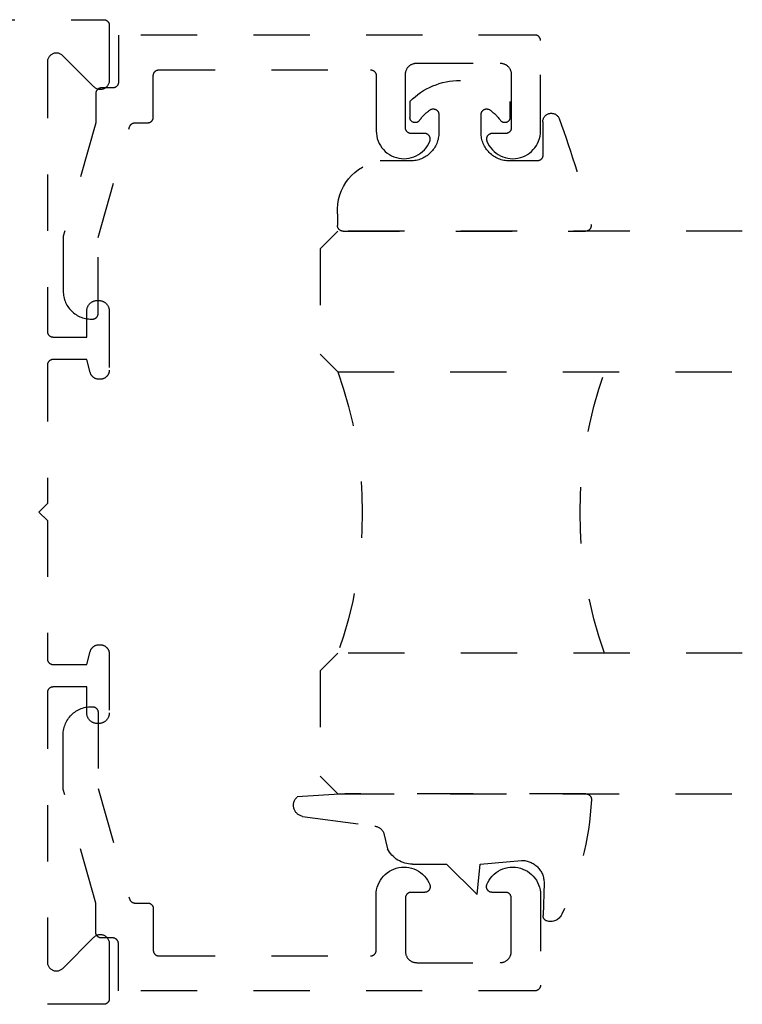
# Model space of a CAD drawing. Units: inches. Extents: x 0 to 152, y 0 to 43.
# Drawn here: x 94 to 95, y 4 to 5 of the extents above; entities that cross this region are included whole.
import ezdxf

# ---------------------------------------------------------------- set-up
doc = ezdxf.new("R2010")
doc.units = ezdxf.units.IN
doc.header["$LTSCALE"] = 0.5
doc.header["$MEASUREMENT"] = 0
doc.linetypes.add('HIDDEN2', pattern=[0.1875, 0.125, -0.0625])
doc.layers.add('Arcadia-Hidden', color=1, linetype='HIDDEN2')
doc.layers.add('Arcadia-Profile', color=6, linetype='Continuous')

# ---------------------------------------------------------------- blocks, each defined once
blk = doc.blocks.new('*U138')
at = {"layer": 'Arcadia-Hidden'}
blk.add_lwpolyline([(-0.1787, 0.2351), (-0.125, 0.2404), (-0.1182, 0.3139, 0.414214), (-0.1582, 0.3539), (-0.2162, 0.352, -0.316016), (-0.2257, 0.3586, -0.396256), (-0.2141, 0.3852, -0.099893), (-0.0106, 0.4381, -0.430493), (0, 0.4282), (0, 0), (-0.0054, -0.0845, -0.62178), (-0.04, -0.0753), (-0.0574, 0.0534, 0.243265), (-0.0681, 0.0684), (-0.0978, 0.0758, -0.281185), (-0.125, 0.1202), (-0.125, 0.1804)], format="xyb", close=True, dxfattribs=at)
blk = doc.blocks.new('*U139')
at = {"layer": 'Arcadia-Hidden'}
blk.add_lwpolyline([(0.2307, 0.1185), (0.2023, 0.1185, -0.722032), (0.1967, 0.1353, 0.073867), (0.2154, 0.154, 0.615346), (0.2073, 0.17), (0.175, 0.17, 0.414214), (0.125, 0.12), (0.125, 0.0659, -0.391507), (0.0312, -0.01), (0.01, -0.01, -0.414214), (0, 0), (0, 0.4306, -0.476979), (0.0121, 0.4403, -0.03094), (0.2003, 0.3837, -0.826272), (0.1947, 0.3548), (0.135, 0.3548, 0.414214), (0.125, 0.3448), (0.125, 0.295, 0.414214), (0.175, 0.245), (0.2073, 0.245, 0.615346), (0.2154, 0.2609, 0.073867), (0.1967, 0.2797, -0.722032), (0.2023, 0.2965), (0.2307, 0.2965, -0.418287)], format="xyb", close=True, dxfattribs=at)
blk = doc.blocks.new('*U70')
at = {"layer": 'Arcadia-Hidden'}
for p, q in [((0, 0.0312), (0, 0.75)), ((0.25, 0.75), (0.25, 0.0312)), ((0.75, 0.0312), (0.75, 0.75)), ((1, 0.75), (1, 0.0312)), ((0.0312, 0), (0, 0.0312)), ((0.25, 0.0312), (0.2188, 0)), ((0.7812, 0), (0.75, 0.0312)), ((1, 0.0312), (0.9688, 0)), ((0.2188, 0), (0.0312, 0)), ((0.9688, 0), (0.7812, 0))]:
    blk.add_line(p, q, dxfattribs=at)
for centre, start, end in [((0.5, 1.1992), 250.1835, 289.8165), ((0.5, -0.6625), 70.1835, 109.8165)]:
    blk.add_arc(centre, 0.7374, start, end, dxfattribs=at)

msp = doc.modelspace()

# ---------------------------------------------------------------- linework, layer by layer
at = {"layer": 'Arcadia-Hidden'}
msp.add_lwpolyline([(92.37579, 5.29918), (94.23379, 5.29918), (94.23432, 5.29917), (94.23484, 5.29913), (94.23536, 5.29906), (94.23587, 5.29896), (94.23638, 5.29884), (94.23688, 5.29869), (94.23738, 5.29852), (94.23786, 5.29832), (94.23833, 5.29809), (94.23879, 5.29784), (94.23924, 5.29757), (94.23967, 5.29727), (94.24009, 5.29695), (94.24048, 5.29661), (94.24086, 5.29625), (94.24122, 5.29587), (94.24156, 5.29548), (94.24188, 5.29506), (94.24218, 5.29463), (94.24245, 5.29418), (94.2427, 5.29372), (94.24293, 5.29325), (94.24313, 5.29277), (94.2433, 5.29227), (94.24345, 5.29177), (94.24357, 5.29126), (94.24367, 5.29075), (94.24374, 5.29023), (94.24378, 5.28971), (94.24379, 5.28918), (94.24379, 5.19118), (94.24374, 5.18993), (94.2436, 5.18868), (94.24335, 5.18745), (94.24301, 5.18624), (94.24257, 5.18506), (94.24205, 5.18392), (94.24143, 5.18282), (94.24074, 5.18178), (94.23996, 5.18079), (94.23911, 5.17987), (94.23818, 5.17902), (94.2372, 5.17824), (94.23615, 5.17754), (94.23506, 5.17693), (94.23392, 5.1764), (94.23274, 5.17597), (94.23153, 5.17562), (94.2303, 5.17538), (94.22905, 5.17523), (94.22779, 5.17518), (94.22654, 5.17523), (94.22529, 5.17538), (94.22406, 5.17562), (94.22285, 5.17597), (94.22167, 5.1764), (94.22053, 5.17693), (94.21943, 5.17754), (94.21839, 5.17824), (94.2174, 5.17902), (94.21648, 5.17987), (94.16111, 5.23524), (94.16018, 5.23609), (94.1592, 5.23687), (94.15815, 5.23757), (94.15706, 5.23818), (94.15592, 5.23871), (94.15474, 5.23914), (94.15353, 5.23949), (94.1523, 5.23973), (94.15105, 5.23988), (94.14979, 5.23993), (94.14854, 5.23988), (94.14729, 5.23973), (94.14606, 5.23949), (94.14485, 5.23914), (94.14367, 5.23871), (94.14253, 5.23818), (94.14143, 5.23757), (94.14039, 5.23687), (94.1394, 5.23609), (94.13848, 5.23524), (94.13763, 5.23432), (94.13685, 5.23333), (94.13615, 5.23229), (94.13554, 5.23119), (94.13501, 5.23005), (94.13458, 5.22887), (94.13423, 5.22766), (94.13399, 5.22643), (94.13384, 5.22518), (94.13379, 5.22393), (94.13379, 4.74518), (94.13381, 4.74466), (94.13385, 4.74414), (94.13392, 4.74362), (94.13401, 4.7431), (94.13413, 4.74259), (94.13428, 4.74209), (94.13446, 4.7416), (94.13466, 4.74112), (94.13488, 4.74064), (94.13513, 4.74018), (94.13541, 4.73974), (94.1357, 4.7393), (94.13602, 4.73889), (94.13636, 4.73849), (94.13672, 4.73811), (94.1371, 4.73775), (94.1375, 4.73741), (94.13791, 4.73709), (94.13835, 4.7368), (94.13879, 4.73652), (94.13925, 4.73627), (94.13972, 4.73605), (94.14021, 4.73585), (94.1407, 4.73567), (94.1412, 4.73552), (94.14171, 4.7354), (94.14223, 4.73531), (94.14275, 4.73524), (94.14327, 4.7352), (94.14379, 4.73518), (94.20379, 4.73518), (94.20379, 4.78118), (94.20382, 4.78218), (94.2039, 4.78317), (94.20403, 4.78415), (94.20421, 4.78513), (94.20444, 4.7861), (94.20472, 4.78705), (94.20505, 4.78799), (94.20544, 4.78891), (94.20586, 4.78981), (94.20634, 4.79068), (94.20686, 4.79153), (94.20742, 4.79235), (94.20803, 4.79314), (94.20867, 4.7939), (94.20936, 4.79462), (94.21008, 4.7953), (94.21084, 4.79595), (94.21162, 4.79655), (94.21244, 4.79712), (94.21329, 4.79764), (94.21417, 4.79811), (94.21506, 4.79854), (94.21598, 4.79892), (94.21692, 4.79925), (94.21787, 4.79954), (94.21884, 4.79977), (94.21982, 4.79995), (94.22081, 4.80008), (94.2218, 4.80016), (94.22279, 4.80018), (94.22479, 4.80018), (94.22579, 4.80016), (94.22678, 4.80008), (94.22776, 4.79995), (94.22874, 4.79977), (94.22971, 4.79954), (94.23066, 4.79925), (94.2316, 4.79892), (94.23252, 4.79854), (94.23342, 4.79811), (94.23429, 4.79764), (94.23514, 4.79712), (94.23596, 4.79655), (94.23675, 4.79595), (94.23751, 4.7953), (94.23823, 4.79462), (94.23891, 4.7939), (94.23956, 4.79314), (94.24016, 4.79235), (94.24073, 4.79153), (94.24125, 4.79068), (94.24172, 4.78981), (94.24215, 4.78891), (94.24253, 4.78799), (94.24286, 4.78705), (94.24314, 4.7861), (94.24338, 4.78513), (94.24356, 4.78415), (94.24369, 4.78317), (94.24377, 4.78218), (94.24379, 4.78118), (94.24379, 4.67618), (94.24377, 4.67535), (94.2437, 4.67451), (94.2436, 4.67368), (94.24344, 4.67286), (94.24325, 4.67204), (94.24301, 4.67124), (94.24273, 4.67045), (94.24241, 4.66967), (94.24205, 4.66892), (94.24165, 4.66818), (94.24121, 4.66747), (94.24074, 4.66678), (94.24023, 4.66611), (94.23968, 4.66548), (94.23911, 4.66487), (94.2385, 4.66429), (94.23786, 4.66375), (94.2372, 4.66324), (94.23651, 4.66276), (94.23579, 4.66233), (94.23506, 4.66193), (94.2343, 4.66157), (94.23353, 4.66125), (94.23274, 4.66097), (94.23193, 4.66073), (94.23112, 4.66053), (94.2303, 4.66038), (94.22946, 4.66027), (94.22863, 4.6602), (94.22779, 4.66018), (94.22545, 4.66018), (94.22475, 4.6602), (94.22405, 4.66024), (94.22336, 4.66032), (94.22267, 4.66043), (94.22198, 4.66056), (94.22131, 4.66073), (94.22064, 4.66092), (94.21998, 4.66115), (94.21932, 4.6614), (94.21869, 4.66168), (94.21806, 4.66199), (94.21745, 4.66233), (94.21685, 4.66269), (94.21627, 4.66308), (94.21571, 4.66349), (94.21516, 4.66393), (94.21464, 4.66439), (94.21413, 4.66487), (94.21365, 4.66537), (94.21319, 4.6659), (94.21275, 4.66644), (94.21234, 4.66701), (94.21195, 4.66759), (94.21159, 4.66818), (94.21126, 4.66879), (94.21095, 4.66942), (94.21067, 4.67006), (94.21041, 4.67071), (94.21019, 4.67137), (94.20999, 4.67204), (94.20379, 4.69518), (94.14379, 4.69518), (94.14327, 4.69517), (94.14275, 4.69513), (94.14223, 4.69506), (94.14171, 4.69496), (94.1412, 4.69484), (94.1407, 4.69469), (94.14021, 4.69452), (94.13972, 4.69432), (94.13925, 4.69409), (94.13879, 4.69384), (94.13835, 4.69357), (94.13791, 4.69327), (94.1375, 4.69295), (94.1371, 4.69261), (94.13672, 4.69225), (94.13636, 4.69187), (94.13602, 4.69148), (94.1357, 4.69106), (94.13541, 4.69063), (94.13513, 4.69018), (94.13488, 4.68972), (94.13466, 4.68925), (94.13446, 4.68877), (94.13428, 4.68827), (94.13413, 4.68777), (94.13401, 4.68726), (94.13392, 4.68675), (94.13385, 4.68623), (94.13381, 4.68571), (94.13379, 4.68518), (94.13379, 4.43918), (94.11879, 4.42418), (94.13379, 4.40918), (94.13379, 4.16318), (94.13381, 4.16266), (94.13385, 4.16214), (94.13392, 4.16162), (94.13401, 4.1611), (94.13413, 4.16059), (94.13428, 4.16009), (94.13446, 4.1596), (94.13466, 4.15912), (94.13488, 4.15864), (94.13513, 4.15818), (94.13541, 4.15774), (94.1357, 4.1573), (94.13602, 4.15689), (94.13636, 4.15649), (94.13672, 4.15611), (94.1371, 4.15575), (94.1375, 4.15541), (94.13791, 4.15509), (94.13835, 4.1548), (94.13879, 4.15452), (94.13925, 4.15427), (94.13972, 4.15405), (94.14021, 4.15385), (94.1407, 4.15367), (94.1412, 4.15352), (94.14171, 4.1534), (94.14223, 4.15331), (94.14275, 4.15324), (94.14327, 4.1532), (94.14379, 4.15318), (94.20379, 4.15318), (94.20999, 4.17632), (94.21019, 4.17699), (94.21041, 4.17765), (94.21067, 4.17831), (94.21095, 4.17894), (94.21126, 4.17957), (94.21159, 4.18018), (94.21195, 4.18078), (94.21234, 4.18136), (94.21275, 4.18192), (94.21319, 4.18247), (94.21365, 4.18299), (94.21413, 4.1835), (94.21464, 4.18398), (94.21516, 4.18444), (94.21571, 4.18488), (94.21627, 4.18529), (94.21685, 4.18568), (94.21745, 4.18604), (94.21806, 4.18637), (94.21869, 4.18668), (94.21932, 4.18696), (94.21998, 4.18722), (94.22064, 4.18744), (94.22131, 4.18764), (94.22198, 4.1878), (94.22267, 4.18794), (94.22336, 4.18805), (94.22405, 4.18812), (94.22475, 4.18817), (94.22545, 4.18818), (94.22779, 4.18818), (94.22863, 4.18816), (94.22946, 4.18809), (94.2303, 4.18799), (94.23112, 4.18783), (94.23193, 4.18764), (94.23274, 4.1874), (94.23353, 4.18712), (94.2343, 4.1868), (94.23506, 4.18644), (94.23579, 4.18604), (94.23651, 4.1856), (94.2372, 4.18513), (94.23786, 4.18462), (94.2385, 4.18407), (94.23911, 4.1835), (94.23968, 4.18289), (94.24023, 4.18225), (94.24074, 4.18159), (94.24121, 4.1809), (94.24165, 4.18018), (94.24205, 4.17945), (94.24241, 4.17869), (94.24273, 4.17792), (94.24301, 4.17713), (94.24325, 4.17632), (94.24344, 4.17551), (94.2436, 4.17469), (94.2437, 4.17385), (94.24377, 4.17302), (94.24379, 4.17218), (94.24379, 4.06718), (94.24377, 4.06619), (94.24369, 4.0652), (94.24356, 4.06421), (94.24338, 4.06323), (94.24314, 4.06226), (94.24286, 4.06131), (94.24253, 4.06037), (94.24215, 4.05945), (94.24172, 4.05856), (94.24125, 4.05768), (94.24073, 4.05683), (94.24016, 4.05601), (94.23956, 4.05523), (94.23891, 4.05447), (94.23823, 4.05375), (94.23751, 4.05306), (94.23675, 4.05242), (94.23596, 4.05181), (94.23514, 4.05125), (94.23429, 4.05073), (94.23342, 4.05025), (94.23252, 4.04983), (94.2316, 4.04944), (94.23066, 4.04911), (94.22971, 4.04883), (94.22874, 4.0486), (94.22776, 4.04842), (94.22678, 4.04829), (94.22579, 4.04821), (94.22479, 4.04818), (94.22279, 4.04818), (94.2218, 4.04821), (94.22081, 4.04829), (94.21982, 4.04842), (94.21884, 4.0486), (94.21787, 4.04883), (94.21692, 4.04911), (94.21598, 4.04944), (94.21506, 4.04983), (94.21417, 4.05025), (94.21329, 4.05073), (94.21244, 4.05125), (94.21162, 4.05181), (94.21084, 4.05242), (94.21008, 4.05306), (94.20936, 4.05375), (94.20867, 4.05447), (94.20803, 4.05523), (94.20742, 4.05601), (94.20686, 4.05683), (94.20634, 4.05768), (94.20586, 4.05856), (94.20544, 4.05945), (94.20505, 4.06037), (94.20472, 4.06131), (94.20444, 4.06226), (94.20421, 4.06323), (94.20403, 4.06421), (94.2039, 4.0652), (94.20382, 4.06619), (94.20379, 4.06718), (94.20379, 4.11318), (94.14379, 4.11318), (94.14327, 4.11317), (94.14275, 4.11313), (94.14223, 4.11306), (94.14171, 4.11296), (94.1412, 4.11284), (94.1407, 4.11269), (94.14021, 4.11252), (94.13972, 4.11232), (94.13925, 4.11209), (94.13879, 4.11184), (94.13835, 4.11157), (94.13791, 4.11127), (94.1375, 4.11095), (94.1371, 4.11061), (94.13672, 4.11025), (94.13636, 4.10987), (94.13602, 4.10948), (94.1357, 4.10906), (94.13541, 4.10863), (94.13513, 4.10818), (94.13488, 4.10772), (94.13466, 4.10725), (94.13446, 4.10677), (94.13428, 4.10627), (94.13413, 4.10577), (94.13401, 4.10526), (94.13392, 4.10475), (94.13385, 4.10423), (94.13381, 4.10371), (94.13379, 4.10318), (94.13379, 3.62444), (94.13384, 3.62318), (94.13399, 3.62193), (94.13423, 3.6207), (94.13458, 3.61949), (94.13501, 3.61831), (94.13554, 3.61717), (94.13615, 3.61608), (94.13685, 3.61503), (94.13763, 3.61405), (94.13848, 3.61312), (94.1394, 3.61227), (94.14039, 3.61149), (94.14143, 3.6108), (94.14253, 3.61018), (94.14367, 3.60966), (94.14485, 3.60922), (94.14606, 3.60888), (94.14729, 3.60863), (94.14854, 3.60849), (94.14979, 3.60844), (94.15105, 3.60849), (94.1523, 3.60863), (94.15353, 3.60888), (94.15474, 3.60922), (94.15592, 3.60966), (94.15706, 3.61018), (94.15815, 3.6108), (94.1592, 3.61149), (94.16018, 3.61227), (94.16111, 3.61312), (94.21648, 3.6685), (94.2174, 3.66935), (94.21839, 3.67013), (94.21943, 3.67082), (94.22053, 3.67144), (94.22167, 3.67196), (94.22285, 3.6724), (94.22406, 3.67274), (94.22529, 3.67299), (94.22654, 3.67313), (94.22779, 3.67318), (94.22905, 3.67313), (94.2303, 3.67299), (94.23153, 3.67274), (94.23274, 3.6724), (94.23392, 3.67196), (94.23506, 3.67144), (94.23615, 3.67082), (94.2372, 3.67013), (94.23818, 3.66935), (94.23911, 3.6685), (94.23996, 3.66757), (94.24074, 3.66659), (94.24143, 3.66554), (94.24205, 3.66445), (94.24257, 3.66331), (94.24301, 3.66213), (94.24335, 3.66092), (94.2436, 3.65969), (94.24374, 3.65844), (94.24379, 3.65718), (94.24379, 3.55918), (94.24378, 3.55866), (94.24374, 3.55814), (94.24367, 3.55762), (94.24357, 3.5571), (94.24345, 3.55659), (94.2433, 3.55609), (94.24313, 3.5556), (94.24293, 3.55512), (94.2427, 3.55464), (94.24245, 3.55418), (94.24218, 3.55374), (94.24188, 3.5533), (94.24156, 3.55289), (94.24122, 3.55249), (94.24086, 3.55211), (94.24048, 3.55175), (94.24009, 3.55141), (94.23967, 3.55109), (94.23924, 3.5508), (94.23879, 3.55052), (94.23833, 3.55027), (94.23786, 3.55005), (94.23738, 3.54985), (94.23688, 3.54967), (94.23638, 3.54952), (94.23587, 3.5494), (94.23536, 3.54931), (94.23484, 3.54924), (94.23432, 3.5492), (94.23379, 3.54918), (92.22279, 3.54918)], dxfattribs=at)
for points in [[(94.2119, 4.76695), (94.2139, 4.76695), (94.21442, 4.76697), (94.21495, 4.76701), (94.21547, 4.76708), (94.21598, 4.76717), (94.21649, 4.76729), (94.21699, 4.76744), (94.21749, 4.76762), (94.21797, 4.76782), (94.21844, 4.76804), (94.2189, 4.76829), (94.21935, 4.76857), (94.21978, 4.76886), (94.22019, 4.76918), (94.22059, 4.76952), (94.22097, 4.76988), (94.22133, 4.77026), (94.22167, 4.77066), (94.22199, 4.77107), (94.22229, 4.77151), (94.22256, 4.77195), (94.22281, 4.77241), (94.22304, 4.77289), (94.22324, 4.77337), (94.22341, 4.77386), (94.22356, 4.77436), (94.22368, 4.77487), (94.22378, 4.77539), (94.22385, 4.77591), (94.22389, 4.77643), (94.2239, 4.77695), (94.2239, 4.91235), (94.27993, 5.1087), (94.28005, 5.10911), (94.2802, 5.10951), (94.28036, 5.10991), (94.28054, 5.11031), (94.28074, 5.11069), (94.28095, 5.11106), (94.28118, 5.11143), (94.28142, 5.11178), (94.28168, 5.11213), (94.28195, 5.11246), (94.28224, 5.11278), (94.28254, 5.11309), (94.28285, 5.11339), (94.28318, 5.11367), (94.28352, 5.11393), (94.28387, 5.11419), (94.28423, 5.11442), (94.2846, 5.11464), (94.28498, 5.11485), (94.28537, 5.11504), (94.28576, 5.11521), (94.28616, 5.11536), (94.28657, 5.1155), (94.28699, 5.11562), (94.2874, 5.11572), (94.28783, 5.1158), (94.28825, 5.11587), (94.28868, 5.11592), (94.28911, 5.11594), (94.28954, 5.11595), (94.312, 5.11595), (94.31252, 5.11597), (94.31304, 5.11601), (94.31356, 5.11608), (94.31408, 5.11617), (94.31458, 5.11629), (94.31509, 5.11644), (94.31558, 5.11662), (94.31606, 5.11682), (94.31654, 5.11704), (94.317, 5.11729), (94.31744, 5.11757), (94.31787, 5.11786), (94.31829, 5.11818), (94.31869, 5.11852), (94.31907, 5.11888), (94.31943, 5.11926), (94.31977, 5.11966), (94.32009, 5.12007), (94.32038, 5.12051), (94.32066, 5.12095), (94.32091, 5.12141), (94.32113, 5.12189), (94.32133, 5.12237), (94.32151, 5.12286), (94.32166, 5.12336), (94.32178, 5.12387), (94.32187, 5.12439), (94.32194, 5.12491), (94.32198, 5.12543), (94.322, 5.12595), (94.322, 5.19995), (94.32201, 5.20048), (94.32205, 5.201), (94.32212, 5.20152), (94.32222, 5.20203), (94.32234, 5.20254), (94.32249, 5.20304), (94.32266, 5.20354), (94.32286, 5.20402), (94.32309, 5.20449), (94.32334, 5.20495), (94.32361, 5.2054), (94.32391, 5.20583), (94.32423, 5.20625), (94.32457, 5.20664), (94.32493, 5.20702), (94.32531, 5.20738), (94.3257, 5.20772), (94.32612, 5.20804), (94.32655, 5.20834), (94.327, 5.20861), (94.32746, 5.20886), (94.32793, 5.20909), (94.32841, 5.20929), (94.32891, 5.20946), (94.32941, 5.20961), (94.32992, 5.20973), (94.33043, 5.20983), (94.33095, 5.2099), (94.33147, 5.20994), (94.332, 5.20995), (94.708, 5.20995), (94.70852, 5.20994), (94.70904, 5.2099), (94.70956, 5.20983), (94.71008, 5.20973), (94.71058, 5.20961), (94.71109, 5.20946), (94.71158, 5.20929), (94.71206, 5.20909), (94.71254, 5.20886), (94.713, 5.20861), (94.71344, 5.20834), (94.71387, 5.20804), (94.71429, 5.20772), (94.71469, 5.20738), (94.71507, 5.20702), (94.71543, 5.20664), (94.71577, 5.20625), (94.71609, 5.20583), (94.71638, 5.2054), (94.71666, 5.20495), (94.71691, 5.20449), (94.71713, 5.20402), (94.71733, 5.20354), (94.71751, 5.20304), (94.71766, 5.20254), (94.71778, 5.20203), (94.71787, 5.20152), (94.71794, 5.201), (94.71798, 5.20048), (94.718, 5.19995), (94.718, 5.10131), (94.71823, 5.09677), (94.71887, 5.09228), (94.71993, 5.08786), (94.72138, 5.08356), (94.72323, 5.07941), (94.72545, 5.07545), (94.72802, 5.07171), (94.73093, 5.06822), (94.73414, 5.06501), (94.73764, 5.06211), (94.74138, 5.05954), (94.74535, 5.05733), (94.7495, 5.05549), (94.75381, 5.05404), (94.75823, 5.053), (94.76272, 5.05236), (94.76726, 5.05214), (94.7718, 5.05234), (94.7763, 5.05295), (94.78072, 5.05397), (94.78503, 5.05539), (94.7892, 5.05721), (94.79317, 5.0594), (94.79694, 5.06194), (94.80045, 5.06482), (94.80368, 5.06801), (94.8066, 5.07149), (94.8092, 5.07522), (94.81144, 5.07917), (94.81331, 5.0833), (94.81352, 5.08392), (94.8137, 5.08454), (94.81384, 5.08517), (94.81393, 5.08581), (94.81398, 5.08646), (94.814, 5.08711), (94.81396, 5.08775), (94.81389, 5.0884), (94.81378, 5.08904), (94.81362, 5.08966), (94.81343, 5.09028), (94.81319, 5.09089), (94.81292, 5.09147), (94.81261, 5.09204), (94.81226, 5.09259), (94.81188, 5.09311), (94.81146, 5.09361), (94.81101, 5.09408), (94.81054, 5.09452), (94.81003, 5.09493), (94.8095, 5.0953), (94.80895, 5.09564), (94.80838, 5.09594), (94.80779, 5.09621), (94.80718, 5.09643), (94.80656, 5.09662), (94.80593, 5.09676), (94.80529, 5.09687), (94.80464, 5.09693), (94.804, 5.09695), (94.78, 5.09695), (94.77947, 5.09697), (94.77895, 5.09701), (94.77843, 5.09708), (94.77792, 5.09717), (94.77741, 5.09729), (94.77691, 5.09744), (94.77641, 5.09762), (94.77593, 5.09782), (94.77546, 5.09804), (94.775, 5.09829), (94.77455, 5.09857), (94.77412, 5.09886), (94.7737, 5.09918), (94.77331, 5.09952), (94.77293, 5.09988), (94.77257, 5.10026), (94.77223, 5.10066), (94.77191, 5.10107), (94.77161, 5.10151), (94.77134, 5.10195), (94.77109, 5.10241), (94.77086, 5.10289), (94.77066, 5.10337), (94.77049, 5.10386), (94.77034, 5.10436), (94.77022, 5.10487), (94.77012, 5.10539), (94.77005, 5.10591), (94.77001, 5.10643), (94.77, 5.10695), (94.77, 5.20195), (94.77002, 5.203), (94.77011, 5.20404), (94.77024, 5.20508), (94.77043, 5.20611), (94.77068, 5.20713), (94.77098, 5.20813), (94.77133, 5.20912), (94.77173, 5.21009), (94.77218, 5.21103), (94.77268, 5.21195), (94.77322, 5.21285), (94.77382, 5.21371), (94.77445, 5.21454), (94.77513, 5.21534), (94.77585, 5.21609), (94.77661, 5.21682), (94.77741, 5.2175), (94.77824, 5.21813), (94.7791, 5.21873), (94.78, 5.21927), (94.78092, 5.21977), (94.78186, 5.22022), (94.78283, 5.22062), (94.78382, 5.22097), (94.78482, 5.22127), (94.78584, 5.22152), (94.78687, 5.22171), (94.78791, 5.22184), (94.78895, 5.22193), (94.79, 5.22195), (94.938, 5.22195), (94.93904, 5.22193), (94.94009, 5.22184), (94.94113, 5.22171), (94.94215, 5.22152), (94.94317, 5.22127), (94.94418, 5.22097), (94.94516, 5.22062), (94.94613, 5.22022), (94.94708, 5.21977), (94.948, 5.21927), (94.94889, 5.21873), (94.94975, 5.21813), (94.95058, 5.2175), (94.95138, 5.21682), (94.95214, 5.21609), (94.95286, 5.21534), (94.95354, 5.21454), (94.95418, 5.21371), (94.95477, 5.21285), (94.95532, 5.21195), (94.95582, 5.21103), (94.95627, 5.21009), (94.95667, 5.20912), (94.95702, 5.20813), (94.95732, 5.20713), (94.95756, 5.20611), (94.95775, 5.20508), (94.95789, 5.20404), (94.95797, 5.203), (94.958, 5.20195), (94.958, 5.10695), (94.95798, 5.10643), (94.95794, 5.10591), (94.95787, 5.10539), (94.95778, 5.10487), (94.95766, 5.10436), (94.95751, 5.10386), (94.95733, 5.10337), (94.95713, 5.10289), (94.95691, 5.10241), (94.95666, 5.10195), (94.95638, 5.10151), (94.95609, 5.10107), (94.95577, 5.10066), (94.95543, 5.10026), (94.95507, 5.09988), (94.95469, 5.09952), (94.95429, 5.09918), (94.95387, 5.09886), (94.95344, 5.09857), (94.953, 5.09829), (94.95254, 5.09804), (94.95206, 5.09782), (94.95158, 5.09762), (94.95109, 5.09744), (94.95058, 5.09729), (94.95008, 5.09717), (94.94956, 5.09708), (94.94904, 5.09701), (94.94852, 5.09697), (94.948, 5.09695), (94.924, 5.09695), (94.92335, 5.09693), (94.9227, 5.09687), (94.92206, 5.09676), (94.92143, 5.09662), (94.92081, 5.09643), (94.92021, 5.09621), (94.91961, 5.09594), (94.91904, 5.09564), (94.91849, 5.0953), (94.91796, 5.09493), (94.91746, 5.09452), (94.91698, 5.09408), (94.91653, 5.09361), (94.91612, 5.09311), (94.91574, 5.09259), (94.91539, 5.09204), (94.91508, 5.09147), (94.9148, 5.09089), (94.91457, 5.09028), (94.91437, 5.08966), (94.91422, 5.08904), (94.9141, 5.0884), (94.91403, 5.08775), (94.914, 5.08711), (94.91401, 5.08646), (94.91406, 5.08581), (94.91416, 5.08517), (94.91429, 5.08454), (94.91447, 5.08392), (94.91469, 5.0833), (94.91655, 5.07917), (94.91879, 5.07522), (94.92139, 5.07149), (94.92431, 5.06801), (94.92755, 5.06482), (94.93106, 5.06194), (94.93482, 5.0594), (94.9388, 5.05721), (94.94296, 5.05539), (94.94727, 5.05397), (94.9517, 5.05295), (94.9562, 5.05234), (94.96073, 5.05214), (94.96527, 5.05236), (94.96977, 5.053), (94.97419, 5.05404), (94.97849, 5.05549), (94.98264, 5.05733), (94.98661, 5.05954), (94.99036, 5.06211), (94.99385, 5.06501), (94.99707, 5.06822), (94.99997, 5.07171), (95.00254, 5.07545), (95.00476, 5.07941), (95.00661, 5.08356), (95.00807, 5.08786), (95.00912, 5.09228), (95.00977, 5.09677), (95.01, 5.10131), (95.01, 5.26195), (95.00998, 5.26248), (95.00994, 5.263), (95.00987, 5.26352), (95.00978, 5.26403), (95.00966, 5.26454), (95.00951, 5.26504), (95.00933, 5.26554), (95.00913, 5.26602), (95.00891, 5.26649), (95.00866, 5.26695), (95.00838, 5.2674), (95.00809, 5.26783), (95.00777, 5.26825), (95.00743, 5.26864), (95.00707, 5.26902), (95.00669, 5.26938), (95.00629, 5.26972), (95.00587, 5.27004), (95.00544, 5.27034), (95.005, 5.27061), (95.00454, 5.27086), (95.00406, 5.27109), (95.00358, 5.27129), (95.00309, 5.27146), (95.00258, 5.27161), (95.00208, 5.27173), (95.00156, 5.27183), (95.00104, 5.2719), (95.00052, 5.27194), (95, 5.27195), (94.26, 5.27195), (94.26, 5.18795), (94.25998, 5.18743), (94.25994, 5.18691), (94.25987, 5.18639), (94.25978, 5.18587), (94.25966, 5.18536), (94.25951, 5.18486), (94.25933, 5.18437), (94.25913, 5.18389), (94.25891, 5.18341), (94.25866, 5.18295), (94.25838, 5.18251), (94.25809, 5.18207), (94.25777, 5.18166), (94.25743, 5.18126), (94.25707, 5.18088), (94.25669, 5.18052), (94.25629, 5.18018), (94.25587, 5.17986), (94.25544, 5.17957), (94.255, 5.17929), (94.25454, 5.17904), (94.25406, 5.17882), (94.25358, 5.17862), (94.25309, 5.17844), (94.25258, 5.17829), (94.25208, 5.17817), (94.25156, 5.17808), (94.25104, 5.17801), (94.25052, 5.17797), (94.25, 5.17795), (94.22978, 5.17795), (94.22926, 5.17794), (94.22873, 5.1779), (94.22821, 5.17783), (94.2277, 5.17773), (94.22719, 5.17761), (94.22668, 5.17746), (94.22619, 5.17728), (94.2257, 5.17708), (94.22523, 5.17685), (94.22477, 5.1766), (94.22432, 5.17633), (94.22389, 5.17603), (94.22347, 5.17571), (94.22307, 5.17536), (94.22269, 5.175), (94.22233, 5.17462), (94.22199, 5.17422), (94.22167, 5.1738), (94.22138, 5.17336), (94.2211, 5.17291), (94.22085, 5.17245), (94.22063, 5.17198), (94.22043, 5.17149), (94.22026, 5.17099), (94.22011, 5.17049), (94.21999, 5.16998), (94.2199, 5.16946), (94.21983, 5.16894), (94.21979, 5.16841), (94.21978, 5.16789), (94.22012, 5.11595), (94.1619, 4.91416), (94.1619, 4.81695), (94.16197, 4.81434), (94.16218, 4.81173), (94.16252, 4.80913), (94.16299, 4.80656), (94.16361, 4.80401), (94.16435, 4.8015), (94.16522, 4.79903), (94.16622, 4.79662), (94.16735, 4.79425), (94.1686, 4.79195), (94.16997, 4.78972), (94.17145, 4.78756), (94.17304, 4.78549), (94.17474, 4.7835), (94.17655, 4.7816), (94.17844, 4.7798), (94.18044, 4.7781), (94.18251, 4.7765), (94.18467, 4.77502), (94.1869, 4.77365), (94.1892, 4.7724), (94.19156, 4.77128), (94.19398, 4.77027), (94.19645, 4.7694), (94.19896, 4.76866), (94.20151, 4.76805), (94.20408, 4.76757), (94.20667, 4.76723), (94.20928, 4.76702)], [(94.21183, 4.07818), (94.21383, 4.07818), (94.21436, 4.07817), (94.21488, 4.07813), (94.2154, 4.07806), (94.21591, 4.07797), (94.21642, 4.07784), (94.21692, 4.07769), (94.21742, 4.07752), (94.2179, 4.07732), (94.21837, 4.07709), (94.21883, 4.07684), (94.21928, 4.07657), (94.21971, 4.07627), (94.22013, 4.07596), (94.22052, 4.07562), (94.2209, 4.07525), (94.22126, 4.07487), (94.2216, 4.07448), (94.22192, 4.07406), (94.22222, 4.07363), (94.22249, 4.07318), (94.22274, 4.07272), (94.22297, 4.07225), (94.22317, 4.07177), (94.22334, 4.07127), (94.22349, 4.07077), (94.22361, 4.07026), (94.22371, 4.06975), (94.22378, 4.06923), (94.22382, 4.06871), (94.22383, 4.06818), (94.22383, 3.93279), (94.27986, 3.73644), (94.27998, 3.73603), (94.28013, 3.73562), (94.28029, 3.73522), (94.28047, 3.73483), (94.28067, 3.73445), (94.28088, 3.73407), (94.28111, 3.73371), (94.28135, 3.73335), (94.28161, 3.73301), (94.28188, 3.73267), (94.28217, 3.73235), (94.28247, 3.73204), (94.28279, 3.73175), (94.28311, 3.73147), (94.28345, 3.7312), (94.2838, 3.73095), (94.28416, 3.73071), (94.28453, 3.73049), (94.28491, 3.73029), (94.2853, 3.7301), (94.28569, 3.72993), (94.28609, 3.72977), (94.2865, 3.72964), (94.28692, 3.72952), (94.28734, 3.72941), (94.28776, 3.72933), (94.28818, 3.72927), (94.28861, 3.72922), (94.28904, 3.72919), (94.28947, 3.72918), (94.31193, 3.72918), (94.31245, 3.72917), (94.31297, 3.72913), (94.31349, 3.72906), (94.31401, 3.72897), (94.31452, 3.72884), (94.31502, 3.72869), (94.31551, 3.72852), (94.316, 3.72832), (94.31647, 3.72809), (94.31693, 3.72784), (94.31737, 3.72757), (94.31781, 3.72727), (94.31822, 3.72696), (94.31862, 3.72661), (94.319, 3.72625), (94.31936, 3.72587), (94.3197, 3.72548), (94.32002, 3.72506), (94.32031, 3.72463), (94.32059, 3.72418), (94.32084, 3.72372), (94.32106, 3.72325), (94.32126, 3.72277), (94.32144, 3.72227), (94.32159, 3.72177), (94.32171, 3.72126), (94.3218, 3.72075), (94.32187, 3.72023), (94.32191, 3.71971), (94.32193, 3.71918), (94.32193, 3.64518), (94.32194, 3.64466), (94.32198, 3.64414), (94.32205, 3.64362), (94.32215, 3.6431), (94.32227, 3.6426), (94.32242, 3.64209), (94.32259, 3.6416), (94.32279, 3.64112), (94.32302, 3.64064), (94.32327, 3.64018), (94.32354, 3.63974), (94.32384, 3.63931), (94.32416, 3.63889), (94.3245, 3.63849), (94.32486, 3.63811), (94.32524, 3.63775), (94.32563, 3.63741), (94.32605, 3.63709), (94.32648, 3.6368), (94.32693, 3.63652), (94.32739, 3.63627), (94.32786, 3.63605), (94.32834, 3.63585), (94.32884, 3.63567), (94.32934, 3.63552), (94.32985, 3.6354), (94.33036, 3.63531), (94.33088, 3.63524), (94.3314, 3.6352), (94.33193, 3.63518), (94.70793, 3.63518), (94.70845, 3.6352), (94.70897, 3.63524), (94.70949, 3.63531), (94.71001, 3.6354), (94.71052, 3.63552), (94.71102, 3.63567), (94.71151, 3.63585), (94.712, 3.63605), (94.71247, 3.63627), (94.71293, 3.63652), (94.71337, 3.6368), (94.71381, 3.63709), (94.71422, 3.63741), (94.71462, 3.63775), (94.715, 3.63811), (94.71536, 3.63849), (94.7157, 3.63889), (94.71602, 3.63931), (94.71631, 3.63974), (94.71659, 3.64018), (94.71684, 3.64064), (94.71706, 3.64112), (94.71726, 3.6416), (94.71744, 3.64209), (94.71759, 3.6426), (94.71771, 3.6431), (94.7178, 3.64362), (94.71787, 3.64414), (94.71791, 3.64466), (94.71793, 3.64518), (94.71793, 3.74383), (94.71816, 3.74836), (94.7188, 3.75286), (94.71986, 3.75728), (94.72132, 3.76158), (94.72316, 3.76573), (94.72538, 3.76969), (94.72795, 3.77343), (94.73086, 3.77692), (94.73407, 3.78013), (94.73757, 3.78303), (94.74132, 3.78559), (94.74528, 3.78781), (94.74943, 3.78964), (94.75374, 3.79109), (94.75816, 3.79214), (94.76265, 3.79278), (94.76719, 3.793), (94.77173, 3.7928), (94.77623, 3.79219), (94.78065, 3.79117), (94.78496, 3.78974), (94.78913, 3.78793), (94.79311, 3.78574), (94.79687, 3.78319), (94.80038, 3.78031), (94.80361, 3.77712), (94.80654, 3.77365), (94.80913, 3.76992), (94.81137, 3.76597), (94.81324, 3.76183), (94.81346, 3.76122), (94.81363, 3.7606), (94.81377, 3.75996), (94.81386, 3.75932), (94.81392, 3.75868), (94.81393, 3.75803), (94.8139, 3.75738), (94.81382, 3.75674), (94.81371, 3.7561), (94.81355, 3.75547), (94.81336, 3.75485), (94.81312, 3.75425), (94.81285, 3.75366), (94.81254, 3.75309), (94.81219, 3.75255), (94.81181, 3.75202), (94.81139, 3.75153), (94.81094, 3.75106), (94.81047, 3.75062), (94.80996, 3.75021), (94.80944, 3.74984), (94.80888, 3.7495), (94.80831, 3.74919), (94.80772, 3.74893), (94.80711, 3.7487), (94.80649, 3.74852), (94.80586, 3.74837), (94.80522, 3.74827), (94.80458, 3.7482), (94.80393, 3.74818), (94.77993, 3.74818), (94.7794, 3.74817), (94.77888, 3.74813), (94.77836, 3.74806), (94.77785, 3.74797), (94.77734, 3.74784), (94.77684, 3.74769), (94.77634, 3.74752), (94.77586, 3.74732), (94.77539, 3.74709), (94.77493, 3.74684), (94.77448, 3.74657), (94.77405, 3.74627), (94.77363, 3.74596), (94.77324, 3.74561), (94.77286, 3.74525), (94.7725, 3.74487), (94.77216, 3.74448), (94.77184, 3.74406), (94.77154, 3.74363), (94.77127, 3.74318), (94.77102, 3.74272), (94.77079, 3.74225), (94.77059, 3.74177), (94.77042, 3.74127), (94.77027, 3.74077), (94.77015, 3.74026), (94.77005, 3.73975), (94.76998, 3.73923), (94.76994, 3.73871), (94.76993, 3.73818), (94.76993, 3.64318), (94.76996, 3.64214), (94.77004, 3.64109), (94.77017, 3.64005), (94.77036, 3.63903), (94.77061, 3.63801), (94.77091, 3.637), (94.77126, 3.63602), (94.77166, 3.63505), (94.77211, 3.6341), (94.77261, 3.63318), (94.77315, 3.63229), (94.77375, 3.63143), (94.77438, 3.6306), (94.77506, 3.6298), (94.77579, 3.62904), (94.77655, 3.62832), (94.77734, 3.62764), (94.77817, 3.627), (94.77903, 3.62641), (94.77993, 3.62586), (94.78085, 3.62536), (94.78179, 3.62491), (94.78276, 3.62451), (94.78375, 3.62416), (94.78475, 3.62387), (94.78577, 3.62362), (94.7868, 3.62343), (94.78784, 3.62329), (94.78888, 3.62321), (94.78993, 3.62318), (94.93793, 3.62318), (94.93897, 3.62321), (94.94002, 3.62329), (94.94106, 3.62343), (94.94209, 3.62362), (94.9431, 3.62387), (94.94411, 3.62416), (94.9451, 3.62451), (94.94606, 3.62491), (94.94701, 3.62536), (94.94793, 3.62586), (94.94882, 3.62641), (94.94968, 3.627), (94.95051, 3.62764), (94.95131, 3.62832), (94.95207, 3.62904), (94.95279, 3.6298), (94.95347, 3.6306), (94.95411, 3.63143), (94.9547, 3.63229), (94.95525, 3.63318), (94.95575, 3.6341), (94.9562, 3.63505), (94.9566, 3.63602), (94.95695, 3.637), (94.95725, 3.63801), (94.95749, 3.63903), (94.95768, 3.64005), (94.95782, 3.64109), (94.9579, 3.64214), (94.95793, 3.64318), (94.95793, 3.73818), (94.95791, 3.73871), (94.95787, 3.73923), (94.9578, 3.73975), (94.95771, 3.74026), (94.95759, 3.74077), (94.95744, 3.74127), (94.95726, 3.74177), (94.95706, 3.74225), (94.95684, 3.74272), (94.95659, 3.74318), (94.95631, 3.74363), (94.95602, 3.74406), (94.9557, 3.74448), (94.95536, 3.74487), (94.955, 3.74525), (94.95462, 3.74561), (94.95422, 3.74596), (94.95381, 3.74627), (94.95337, 3.74657), (94.95293, 3.74684), (94.95247, 3.74709), (94.952, 3.74732), (94.95151, 3.74752), (94.95102, 3.74769), (94.95052, 3.74784), (94.95001, 3.74797), (94.94949, 3.74806), (94.94897, 3.74813), (94.94845, 3.74817), (94.94793, 3.74818), (94.92393, 3.74818), (94.92328, 3.7482), (94.92264, 3.74827), (94.922, 3.74837), (94.92136, 3.74852), (94.92074, 3.7487), (94.92014, 3.74893), (94.91955, 3.74919), (94.91897, 3.7495), (94.91842, 3.74984), (94.91789, 3.75021), (94.91739, 3.75062), (94.91691, 3.75106), (94.91646, 3.75153), (94.91605, 3.75202), (94.91567, 3.75255), (94.91532, 3.75309), (94.91501, 3.75366), (94.91473, 3.75425), (94.9145, 3.75485), (94.9143, 3.75547), (94.91415, 3.7561), (94.91403, 3.75674), (94.91396, 3.75738), (94.91393, 3.75803), (94.91394, 3.75868), (94.91399, 3.75932), (94.91409, 3.75996), (94.91422, 3.7606), (94.9144, 3.76122), (94.91462, 3.76183), (94.91649, 3.76597), (94.91873, 3.76992), (94.92132, 3.77365), (94.92425, 3.77712), (94.92748, 3.78031), (94.93099, 3.78319), (94.93475, 3.78574), (94.93873, 3.78793), (94.94289, 3.78974), (94.9472, 3.79117), (94.95163, 3.79219), (94.95613, 3.7928), (94.96067, 3.793), (94.9652, 3.79278), (94.9697, 3.79214), (94.97412, 3.79109), (94.97842, 3.78964), (94.98257, 3.78781), (94.98654, 3.78559), (94.99029, 3.78303), (94.99378, 3.78013), (94.997, 3.77692), (94.9999, 3.77343), (95.00248, 3.76969), (95.00469, 3.76573), (95.00654, 3.76158), (95.008, 3.75728), (95.00905, 3.75286), (95.0097, 3.74836), (95.00993, 3.74383), (95.00993, 3.58318), (95.00991, 3.58266), (95.00987, 3.58214), (95.0098, 3.58162), (95.00971, 3.5811), (95.00959, 3.5806), (95.00944, 3.58009), (95.00926, 3.5796), (95.00906, 3.57912), (95.00884, 3.57864), (95.00859, 3.57818), (95.00831, 3.57774), (95.00802, 3.57731), (95.0077, 3.57689), (95.00736, 3.57649), (95.007, 3.57611), (95.00662, 3.57575), (95.00622, 3.57541), (95.00581, 3.57509), (95.00537, 3.5748), (95.00493, 3.57452), (95.00447, 3.57427), (95.004, 3.57405), (95.00351, 3.57385), (95.00302, 3.57367), (95.00252, 3.57352), (95.00201, 3.5734), (95.00149, 3.57331), (95.00097, 3.57324), (95.00045, 3.5732), (94.99993, 3.57318), (94.25993, 3.57318), (94.25993, 3.65718), (94.25991, 3.65771), (94.25987, 3.65823), (94.2598, 3.65875), (94.25971, 3.65926), (94.25959, 3.65977), (94.25944, 3.66027), (94.25926, 3.66077), (94.25906, 3.66125), (94.25884, 3.66172), (94.25859, 3.66218), (94.25831, 3.66263), (94.25802, 3.66306), (94.2577, 3.66348), (94.25736, 3.66387), (94.257, 3.66425), (94.25662, 3.66461), (94.25622, 3.66496), (94.25581, 3.66527), (94.25537, 3.66557), (94.25493, 3.66584), (94.25447, 3.66609), (94.254, 3.66632), (94.25351, 3.66652), (94.25302, 3.66669), (94.25252, 3.66684), (94.25201, 3.66697), (94.25149, 3.66706), (94.25097, 3.66713), (94.25045, 3.66717), (94.24993, 3.66718), (94.22972, 3.66718), (94.22919, 3.6672), (94.22867, 3.66724), (94.22814, 3.66731), (94.22763, 3.6674), (94.22712, 3.66753), (94.22661, 3.66768), (94.22612, 3.66785), (94.22563, 3.66806), (94.22516, 3.66828), (94.2247, 3.66853), (94.22425, 3.66881), (94.22382, 3.66911), (94.2234, 3.66943), (94.223, 3.66977), (94.22262, 3.67014), (94.22226, 3.67052), (94.22192, 3.67092), (94.2216, 3.67134), (94.22131, 3.67177), (94.22103, 3.67222), (94.22078, 3.67268), (94.22056, 3.67316), (94.22036, 3.67365), (94.22019, 3.67414), (94.22004, 3.67465), (94.21992, 3.67516), (94.21983, 3.67568), (94.21976, 3.6762), (94.21973, 3.67672), (94.21972, 3.67725), (94.22005, 3.72918), (94.16183, 3.93098), (94.16183, 4.02818), (94.1619, 4.0308), (94.16211, 4.03341), (94.16245, 4.03601), (94.16293, 4.03858), (94.16354, 4.04112), (94.16428, 4.04363), (94.16515, 4.0461), (94.16616, 4.04852), (94.16728, 4.05088), (94.16853, 4.05318), (94.1699, 4.05542), (94.17138, 4.05757), (94.17298, 4.05965), (94.17468, 4.06164), (94.17648, 4.06354), (94.17838, 4.06534), (94.18037, 4.06704), (94.18244, 4.06863), (94.1846, 4.07012), (94.18683, 4.07148), (94.18913, 4.07273), (94.1915, 4.07386), (94.19391, 4.07486), (94.19638, 4.07574), (94.19889, 4.07648), (94.20144, 4.07709), (94.20401, 4.07757), (94.20661, 4.07791), (94.20922, 4.07812)]]:
    msp.add_lwpolyline(points, close=True, dxfattribs=at)

# ---------------------------------------------------------------- block references
at = {"layer": 'Arcadia-Profile', "xscale": -1, "rotation": 270}
msp.add_blockref('*U139', (94.65929, 4.92322), dxfattribs=at)
at = {"layer": 'Arcadia-Profile', "lineweight": -3, "xscale": -1, "rotation": 270}
for name, p in [('*U70', (94.61841, 3.92322)), ('*U138', (94.66233, 3.92322))]:
    msp.add_blockref(name, p, dxfattribs=at)

doc.saveas('drawing.dxf')
